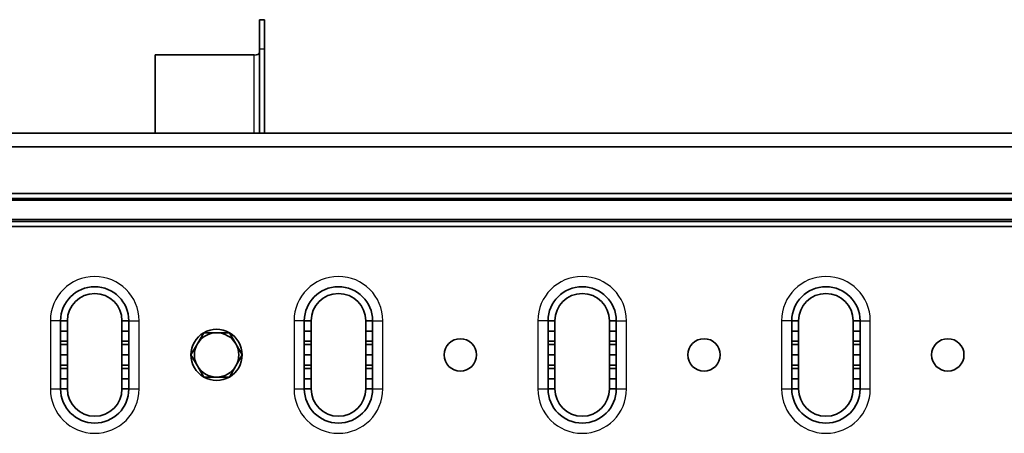
# Model space of a CAD drawing. Units: millimetres. Extents: x 55252 to 59452, y 33716 to 36686.
# Drawn here: x 57213 to 57502, y 35707 to 35829 of the extents above; entities that cross this region are included whole.
import ezdxf

# ---------------------------------------------------------------- set-up
doc = ezdxf.new("R2010")
doc.units = ezdxf.units.MM
doc.layers.add('Visible', color=7, linetype='Continuous', lineweight=35, true_color=0x22346e)
doc.layers.add('Visible Narrow', color=7, linetype='Continuous', lineweight=25, true_color=0x22346e)

msp = doc.modelspace()

# ---------------------------------------------------------------- linework, layer by layer
at = {"layer": 'Visible', "extrusion": (-1e-16, -1, 2.966e-13)}
for p, q in [((57283.58, 35820.08), (57283.58, 35828.61)), ((57283.58, 35828.61), (57285.08, 35828.61)), ((57285.08, 35820.08), (57285.08, 35828.61)), ((57283.58, 35820.08), (57283.58, 35795.3)), ((57285.08, 35820.08), (57285.08, 35795.3)), ((57253.08, 35818.25), (57282.08, 35818.25)), ((57253.08, 35818.25), (57253.08, 35795.3)), ((57283.56, 35818.66), (57283.56, 35818.67)), ((57283.58, 35818.67), (57283.56, 35818.67)), ((57283.56, 35818.65), (57283.56, 35818.66)), ((57283.58, 35818.66), (57283.56, 35818.66)), ((57283.58, 35818.65), (57283.56, 35818.65)), ((55603.74, 35795.3), (58083.74, 35795.3)), ((58083.74, 35791.3), (55603.74, 35791.3)), ((55603.74, 35777.63), (58083.74, 35777.63)), ((58083.74, 35776.21), (55603.74, 35776.21)), ((55603.74, 35775.63), (58083.74, 35775.63)), ((58083.74, 35769.97), (55603.74, 35769.97)), ((55603.74, 35769.39), (58083.74, 35769.39)), ((58083.74, 35767.97), (55603.74, 35767.97)), ((57225.32, 35740.3), (57227.32, 35740.3)), ((57225.32, 35737.3), (57225.32, 35740.3)), ((57227.32, 35740.3), (57227.32, 35737.3)), ((57243.32, 35737.3), (57243.32, 35740.3)), ((57243.32, 35740.3), (57245.32, 35740.3)), ((57245.32, 35740.3), (57245.32, 35737.3)), ((57296.76, 35740.3), (57298.76, 35740.3)), ((57296.76, 35737.3), (57296.76, 35740.3)), ((57298.76, 35740.3), (57298.76, 35737.3)), ((57314.76, 35737.3), (57314.76, 35740.3)), ((57314.76, 35740.3), (57316.76, 35740.3)), ((57316.76, 35740.3), (57316.76, 35737.3)), ((57368.2, 35740.3), (57370.2, 35740.3)), ((57368.2, 35737.3), (57368.2, 35740.3)), ((57370.2, 35740.3), (57370.2, 35737.3)), ((57386.2, 35737.3), (57386.2, 35740.3)), ((57386.2, 35740.3), (57388.2, 35740.3)), ((57388.2, 35740.3), (57388.2, 35737.3)), ((57439.64, 35740.3), (57441.64, 35740.3)), ((57439.64, 35737.3), (57439.64, 35740.3)), ((57441.64, 35740.3), (57441.64, 35737.3)), ((57457.64, 35737.3), (57457.64, 35740.3)), ((57457.64, 35740.3), (57459.64, 35740.3)), ((57459.64, 35740.3), (57459.64, 35737.3)), ((57225.32, 35737.3), (57227.32, 35737.3)), ((57225.32, 35734.3), (57225.32, 35737.3)), ((57227.32, 35737.3), (57227.32, 35734.3)), ((57243.32, 35734.3), (57243.32, 35737.3)), ((57243.32, 35737.3), (57245.32, 35737.3)), ((57245.32, 35737.3), (57245.32, 35734.3)), ((57265.41, 35733.55), (57267.29, 35736.8)), ((57267.29, 35736.8), (57271.04, 35736.8)), ((57271.04, 35736.8), (57274.79, 35736.8)), ((57274.79, 35736.8), (57276.67, 35733.55)), ((57296.76, 35737.3), (57298.76, 35737.3)), ((57296.76, 35734.3), (57296.76, 35737.3)), ((57298.76, 35737.3), (57298.76, 35734.3)), ((57314.76, 35734.3), (57314.76, 35737.3)), ((57314.76, 35737.3), (57316.76, 35737.3)), ((57316.76, 35737.3), (57316.76, 35734.3)), ((57368.2, 35737.3), (57370.2, 35737.3)), ((57368.2, 35734.3), (57368.2, 35737.3)), ((57370.2, 35737.3), (57370.2, 35734.3)), ((57386.2, 35734.3), (57386.2, 35737.3)), ((57386.2, 35737.3), (57388.2, 35737.3)), ((57388.2, 35737.3), (57388.2, 35734.3)), ((57439.64, 35737.3), (57441.64, 35737.3)), ((57439.64, 35734.3), (57439.64, 35737.3)), ((57441.64, 35737.3), (57441.64, 35734.3)), ((57457.64, 35734.3), (57457.64, 35737.3)), ((57457.64, 35737.3), (57459.64, 35737.3)), ((57459.64, 35737.3), (57459.64, 35734.3)), ((57227.32, 35734.3), (57225.32, 35734.3)), ((57225.32, 35734.3), (57225.32, 35733.3)), ((57225.32, 35733.3), (57227.32, 35733.3)), ((57225.32, 35730.3), (57225.32, 35733.3)), ((57227.32, 35733.3), (57227.32, 35734.3)), ((57227.32, 35733.3), (57227.32, 35730.3)), ((57245.32, 35734.3), (57243.32, 35734.3)), ((57243.32, 35734.3), (57243.32, 35733.3)), ((57243.32, 35730.3), (57243.32, 35733.3)), ((57243.32, 35733.3), (57245.32, 35733.3)), ((57245.32, 35733.3), (57245.32, 35734.3)), ((57245.32, 35733.3), (57245.32, 35730.3)), ((57263.53, 35730.3), (57265.41, 35733.55)), ((57276.67, 35733.55), (57278.55, 35730.3)), ((57298.76, 35734.3), (57296.76, 35734.3)), ((57296.76, 35734.3), (57296.76, 35733.3)), ((57296.76, 35733.3), (57298.76, 35733.3)), ((57296.76, 35730.3), (57296.76, 35733.3)), ((57298.76, 35733.3), (57298.76, 35734.3)), ((57298.76, 35733.3), (57298.76, 35730.3)), ((57316.76, 35734.3), (57314.76, 35734.3)), ((57314.76, 35734.3), (57314.76, 35733.3)), ((57314.76, 35730.3), (57314.76, 35733.3)), ((57314.76, 35733.3), (57316.76, 35733.3)), ((57316.76, 35733.3), (57316.76, 35734.3)), ((57316.76, 35733.3), (57316.76, 35730.3)), ((57370.2, 35734.3), (57368.2, 35734.3)), ((57368.2, 35734.3), (57368.2, 35733.3)), ((57368.2, 35733.3), (57370.2, 35733.3)), ((57368.2, 35730.3), (57368.2, 35733.3)), ((57370.2, 35733.3), (57370.2, 35734.3)), ((57370.2, 35733.3), (57370.2, 35730.3)), ((57388.2, 35734.3), (57386.2, 35734.3)), ((57386.2, 35734.3), (57386.2, 35733.3)), ((57386.2, 35730.3), (57386.2, 35733.3)), ((57386.2, 35733.3), (57388.2, 35733.3)), ((57388.2, 35733.3), (57388.2, 35734.3)), ((57388.2, 35733.3), (57388.2, 35730.3)), ((57441.64, 35734.3), (57439.64, 35734.3)), ((57439.64, 35734.3), (57439.64, 35733.3)), ((57439.64, 35733.3), (57441.64, 35733.3)), ((57439.64, 35730.3), (57439.64, 35733.3)), ((57441.64, 35733.3), (57441.64, 35734.3)), ((57441.64, 35733.3), (57441.64, 35730.3)), ((57459.64, 35734.3), (57457.64, 35734.3)), ((57457.64, 35734.3), (57457.64, 35733.3)), ((57457.64, 35730.3), (57457.64, 35733.3)), ((57457.64, 35733.3), (57459.64, 35733.3)), ((57459.64, 35733.3), (57459.64, 35734.3)), ((57459.64, 35733.3), (57459.64, 35730.3)), ((57225.32, 35730.3), (57227.32, 35730.3)), ((57225.32, 35727.3), (57225.32, 35730.3)), ((57227.32, 35730.3), (57227.32, 35727.3)), ((57243.32, 35727.3), (57243.32, 35730.3)), ((57243.32, 35730.3), (57245.32, 35730.3)), ((57245.32, 35730.3), (57245.32, 35727.3)), ((57265.41, 35727.05), (57263.53, 35730.3)), ((57278.55, 35730.3), (57276.67, 35727.05)), ((57296.76, 35730.3), (57298.76, 35730.3)), ((57296.76, 35727.3), (57296.76, 35730.3)), ((57298.76, 35730.3), (57298.76, 35727.3)), ((57314.76, 35727.3), (57314.76, 35730.3)), ((57314.76, 35730.3), (57316.76, 35730.3)), ((57316.76, 35730.3), (57316.76, 35727.3)), ((57368.2, 35730.3), (57370.2, 35730.3)), ((57368.2, 35727.3), (57368.2, 35730.3)), ((57370.2, 35730.3), (57370.2, 35727.3)), ((57386.2, 35727.3), (57386.2, 35730.3)), ((57386.2, 35730.3), (57388.2, 35730.3)), ((57388.2, 35730.3), (57388.2, 35727.3)), ((57439.64, 35730.3), (57441.64, 35730.3)), ((57439.64, 35727.3), (57439.64, 35730.3)), ((57441.64, 35730.3), (57441.64, 35727.3)), ((57457.64, 35727.3), (57457.64, 35730.3)), ((57457.64, 35730.3), (57459.64, 35730.3)), ((57459.64, 35730.3), (57459.64, 35727.3)), ((57227.32, 35727.3), (57225.32, 35727.3)), ((57225.32, 35727.3), (57225.32, 35726.3)), ((57225.32, 35726.3), (57227.32, 35726.3)), ((57225.32, 35723.3), (57225.32, 35726.3)), ((57227.32, 35726.3), (57227.32, 35727.3)), ((57227.32, 35726.3), (57227.32, 35723.3)), ((57245.32, 35727.3), (57243.32, 35727.3)), ((57243.32, 35727.3), (57243.32, 35726.3)), ((57243.32, 35723.3), (57243.32, 35726.3)), ((57243.32, 35726.3), (57245.32, 35726.3)), ((57245.32, 35726.3), (57245.32, 35727.3)), ((57245.32, 35726.3), (57245.32, 35723.3)), ((57267.29, 35723.8), (57265.41, 35727.05)), ((57276.67, 35727.05), (57274.79, 35723.8)), ((57298.76, 35727.3), (57296.76, 35727.3)), ((57296.76, 35727.3), (57296.76, 35726.3)), ((57296.76, 35726.3), (57298.76, 35726.3)), ((57296.76, 35723.3), (57296.76, 35726.3)), ((57298.76, 35726.3), (57298.76, 35727.3)), ((57298.76, 35726.3), (57298.76, 35723.3)), ((57316.76, 35727.3), (57314.76, 35727.3)), ((57314.76, 35727.3), (57314.76, 35726.3)), ((57314.76, 35723.3), (57314.76, 35726.3)), ((57314.76, 35726.3), (57316.76, 35726.3)), ((57316.76, 35726.3), (57316.76, 35727.3)), ((57316.76, 35726.3), (57316.76, 35723.3)), ((57370.2, 35727.3), (57368.2, 35727.3)), ((57368.2, 35727.3), (57368.2, 35726.3)), ((57368.2, 35726.3), (57370.2, 35726.3)), ((57368.2, 35723.3), (57368.2, 35726.3)), ((57370.2, 35726.3), (57370.2, 35727.3)), ((57370.2, 35726.3), (57370.2, 35723.3)), ((57388.2, 35727.3), (57386.2, 35727.3)), ((57386.2, 35727.3), (57386.2, 35726.3)), ((57386.2, 35723.3), (57386.2, 35726.3)), ((57386.2, 35726.3), (57388.2, 35726.3)), ((57388.2, 35726.3), (57388.2, 35727.3)), ((57388.2, 35726.3), (57388.2, 35723.3)), ((57441.64, 35727.3), (57439.64, 35727.3)), ((57439.64, 35727.3), (57439.64, 35726.3)), ((57439.64, 35726.3), (57441.64, 35726.3)), ((57439.64, 35723.3), (57439.64, 35726.3)), ((57441.64, 35726.3), (57441.64, 35727.3)), ((57441.64, 35726.3), (57441.64, 35723.3)), ((57459.64, 35727.3), (57457.64, 35727.3)), ((57457.64, 35727.3), (57457.64, 35726.3)), ((57457.64, 35723.3), (57457.64, 35726.3)), ((57457.64, 35726.3), (57459.64, 35726.3)), ((57459.64, 35726.3), (57459.64, 35727.3)), ((57459.64, 35726.3), (57459.64, 35723.3)), ((57225.32, 35723.3), (57227.32, 35723.3)), ((57225.32, 35720.3), (57225.32, 35723.3)), ((57227.32, 35723.3), (57227.32, 35720.3)), ((57243.32, 35720.3), (57243.32, 35723.3)), ((57243.32, 35723.3), (57245.32, 35723.3)), ((57245.32, 35723.3), (57245.32, 35720.3)), ((57271.04, 35723.8), (57267.29, 35723.8)), ((57274.79, 35723.8), (57271.04, 35723.8)), ((57296.76, 35723.3), (57298.76, 35723.3)), ((57296.76, 35720.3), (57296.76, 35723.3)), ((57298.76, 35723.3), (57298.76, 35720.3)), ((57314.76, 35720.3), (57314.76, 35723.3)), ((57314.76, 35723.3), (57316.76, 35723.3)), ((57316.76, 35723.3), (57316.76, 35720.3)), ((57368.2, 35723.3), (57370.2, 35723.3)), ((57368.2, 35720.3), (57368.2, 35723.3)), ((57370.2, 35723.3), (57370.2, 35720.3)), ((57386.2, 35720.3), (57386.2, 35723.3)), ((57386.2, 35723.3), (57388.2, 35723.3)), ((57388.2, 35723.3), (57388.2, 35720.3)), ((57439.64, 35723.3), (57441.64, 35723.3)), ((57439.64, 35720.3), (57439.64, 35723.3)), ((57441.64, 35723.3), (57441.64, 35720.3)), ((57457.64, 35720.3), (57457.64, 35723.3)), ((57457.64, 35723.3), (57459.64, 35723.3)), ((57459.64, 35723.3), (57459.64, 35720.3)), ((57227.32, 35720.3), (57225.32, 35720.3)), ((57245.32, 35720.3), (57243.32, 35720.3)), ((57298.76, 35720.3), (57296.76, 35720.3)), ((57316.76, 35720.3), (57314.76, 35720.3)), ((57370.2, 35720.3), (57368.2, 35720.3)), ((57388.2, 35720.3), (57386.2, 35720.3)), ((57441.64, 35720.3), (57439.64, 35720.3)), ((57459.64, 35720.3), (57457.64, 35720.3))]:
    msp.add_line(p, q, dxfattribs=at)
at = {"layer": 'Visible', "extrusion": (0, 0, -1)}
for centre in [(-57342.48, 35730.3), (-57413.92, 35730.3), (-57485.36, 35730.3)]:
    msp.add_circle(centre, 4.75, dxfattribs=at)
at = {"layer": 'Visible'}
for centre, radius, start, end in [((57235.32, 35740.3), 10, 0, 180), ((57306.76, 35740.3), 10, 0, 180), ((57378.2, 35740.3), 10, 0, 180), ((57449.64, 35740.3), 10, 0, 180), ((57271.04, 35730.3), 7.5, 120.0736, 179.9264), ((57271.04, 35730.3), 6.5, 90, 150), ((57271.04, 35730.3), 7.5, 60.0736, 119.9264), ((57271.04, 35730.3), 6.5, 30, 90), ((57271.04, 35730.3), 7.5, 0.0736, 59.9264), ((57271.04, 35730.3), 6.5, 150, 210), ((57271.04, 35730.3), 6.5, 330, 30), ((57271.04, 35730.3), 7.5, 180.0736, 239.9264), ((57271.04, 35730.3), 7.5, 300.0736, 359.9264), ((57271.04, 35730.3), 6.5, 210, 270), ((57271.04, 35730.3), 6.5, 270, 330), ((57271.04, 35730.3), 7.5, 240.0736, 299.9264), ((57235.32, 35720.3), 10, 180, 0), ((57306.76, 35720.3), 10, 180, 0), ((57378.2, 35720.3), 10, 180, 0), ((57449.64, 35720.3), 10, 180, 0)]:
    msp.add_arc(centre, radius, start, end, dxfattribs=at)
at = {"layer": 'Visible', "extrusion": (0, 0, -1)}
for centre, start, end in [((-57235.32, 35740.3), 0, 180), ((-57306.76, 35740.3), 0, 180), ((-57378.2, 35740.3), 0, 180), ((-57449.64, 35740.3), 0, 180), ((-57235.32, 35720.3), 180, 0), ((-57306.76, 35720.3), 180, 0), ((-57378.2, 35720.3), 180, 0), ((-57449.64, 35720.3), 180, 0)]:
    msp.add_arc(centre, 8, start, end, dxfattribs=at)
at = {"layer": 'Visible'}
msp.add_ellipse((57282.08, 35818.88), major_axis=(1.5, 0), ratio=0.422618, start_param=4.712389, end_param=6.283185, dxfattribs=at)
at = {"layer": 'Visible Narrow', "extrusion": (-1e-16, -1, 2.966e-13)}
for p, q in [((57283.58, 35820.08), (57285.08, 35820.08)), ((57282.08, 35795.3), (57282.08, 35818.25)), ((57222.32, 35740.3), (57222.32, 35720.3)), ((57225.32, 35740.3), (57222.32, 35740.3)), ((57245.32, 35740.3), (57248.32, 35740.3)), ((57248.32, 35720.3), (57248.32, 35740.3)), ((57293.76, 35740.3), (57293.76, 35720.3)), ((57296.76, 35740.3), (57293.76, 35740.3)), ((57316.76, 35740.3), (57319.76, 35740.3)), ((57319.76, 35720.3), (57319.76, 35740.3)), ((57365.2, 35740.3), (57365.2, 35720.3)), ((57368.2, 35740.3), (57365.2, 35740.3)), ((57388.2, 35740.3), (57391.2, 35740.3)), ((57391.2, 35720.3), (57391.2, 35740.3)), ((57436.64, 35740.3), (57436.64, 35720.3)), ((57439.64, 35740.3), (57436.64, 35740.3)), ((57459.64, 35740.3), (57462.64, 35740.3)), ((57462.64, 35720.3), (57462.64, 35740.3)), ((57222.32, 35720.3), (57225.32, 35720.3)), ((57245.32, 35720.3), (57248.32, 35720.3)), ((57293.76, 35720.3), (57296.76, 35720.3)), ((57316.76, 35720.3), (57319.76, 35720.3)), ((57365.2, 35720.3), (57368.2, 35720.3)), ((57388.2, 35720.3), (57391.2, 35720.3)), ((57436.64, 35720.3), (57439.64, 35720.3)), ((57459.64, 35720.3), (57462.64, 35720.3))]:
    msp.add_line(p, q, dxfattribs=at)
at = {"layer": 'Visible Narrow'}
for centre, start, end in [((57235.32, 35740.3), 0, 180), ((57306.76, 35740.3), 0, 180), ((57378.2, 35740.3), 0, 180), ((57449.64, 35740.3), 0, 180), ((57235.32, 35720.3), 180, 0), ((57306.76, 35720.3), 180, 0), ((57378.2, 35720.3), 180, 0), ((57449.64, 35720.3), 180, 0)]:
    msp.add_arc(centre, 13, start, end, dxfattribs=at)

doc.saveas('drawing.dxf')
